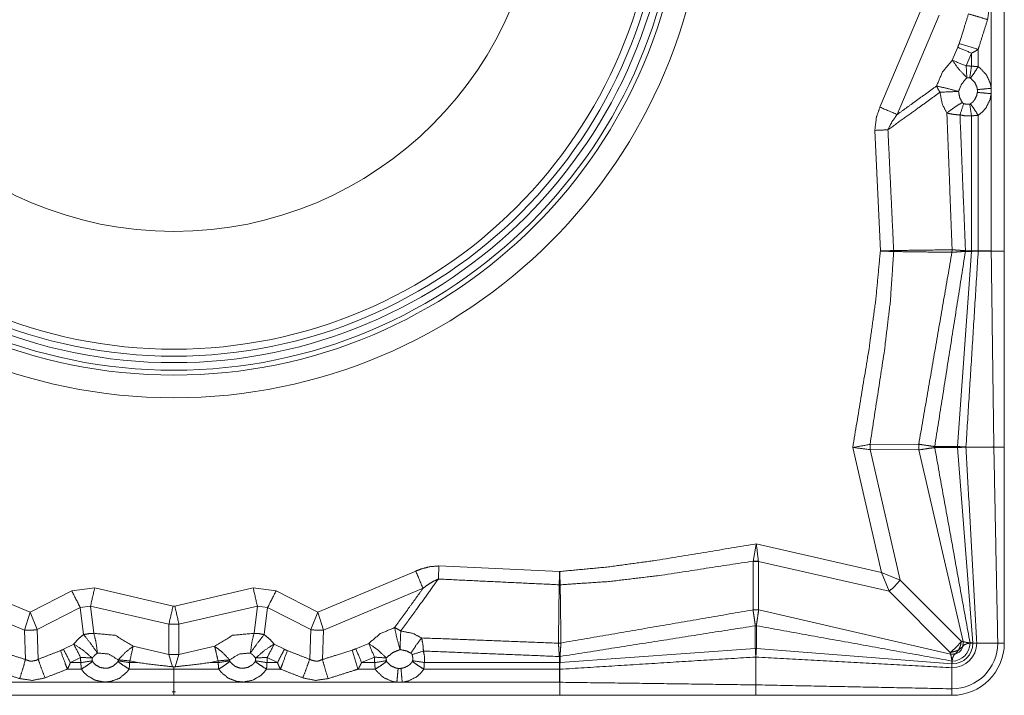
# Model space of a CAD drawing. Units: millimetres. Extents: x 387.3 to 400, y 122.4 to 135.1.
# Drawn here: x 392.5 to 400, y 122.4 to 127.5 of the extents above; entities that cross this region are included whole.
import ezdxf

# ---------------------------------------------------------------- set-up
doc = ezdxf.new("R2010")
doc.units = ezdxf.units.MM
doc.layers.add('1', color=7, linetype='Continuous', true_color=0xffffff)

msp = doc.modelspace()

# ---------------------------------------------------------------- linework, layer by layer
at = {"layer": '1', "color": 254, "linetype": 'Continuous', "lineweight": 18}
for p, q in [((400.0284, 128.7209), (400.0284, 125.7709)), ((399.8282, 127.3137), (399.8283, 127.3133)), ((399.8284, 127.1814), (399.8284, 127.1814)), ((399.5891, 126.8268), (399.5891, 126.8269)), ((399.8285, 126.81), (399.8286, 126.8099)), ((399.1823, 125.7748), (399.1824, 125.7748)), ((399.6294, 125.7807), (399.6281, 125.7612)), ((399.6281, 125.7612), (399.6281, 125.7612)), ((399.6294, 125.7807), (399.6294, 125.7807)), ((400.0284, 124.2709), (400.0284, 125.7709)), ((399.3753, 124.2492), (399.374, 124.2494)), ((399.3741, 124.2925), (399.3741, 124.2925)), ((399.9484, 124.2712), (399.9484, 124.2709)), ((399.9484, 124.2709), (399.9484, 124.2706)), ((399.9484, 124.2709), (400.0284, 124.2709)), ((400.0284, 122.7709), (400.0284, 124.2709)), ((396.6245, 123.2169), (396.6245, 123.2169)), ((398.1068, 123.0252), (398.1068, 123.0252)), ((398.1499, 123.0253), (398.1501, 123.0239)), ((395.5725, 122.8101), (395.5724, 122.8101)), ((396.6186, 122.7699), (396.6381, 122.7712)), ((396.6186, 122.7699), (396.6186, 122.7699)), ((399.7884, 122.7709), (399.7883, 122.7718)), ((399.8176, 122.7709), (399.7884, 122.7709)), ((399.9783, 122.7709), (399.8176, 122.7709)), ((393.678, 122.5884), (393.6684, 122.589)), ((393.678, 122.5884), (393.6787, 122.5884)), ((393.6883, 122.589), (393.6787, 122.5884)), ((399.6283, 122.6109), (399.6275, 122.6109)), ((399.6283, 122.5816), (399.6283, 122.6109)), ((399.6283, 122.4209), (399.6283, 122.5816)), ((392.8643, 122.5712), (392.8639, 122.5713)), ((392.9707, 122.5713), (392.9705, 122.5713)), ((393.3357, 122.5714), (393.3355, 122.5715)), ((394.021, 122.5714), (394.0212, 122.5715)), ((394.386, 122.5713), (394.3862, 122.5713)), ((394.4924, 122.5712), (394.4928, 122.5713)), ((395.0856, 122.571), (395.086, 122.571)), ((395.2179, 122.5709), (395.2179, 122.5709)), ((395.5893, 122.5708), (395.5894, 122.5707)), ((398.1284, 122.4509), (398.128, 122.4509)), ((398.1286, 122.4509), (398.1284, 122.4509)), ((398.1284, 122.4509), (398.1284, 122.3709)), ((393.6783, 122.3709), (390.7283, 122.3709)), ((393.6783, 122.3709), (396.6283, 122.3709)), ((398.1284, 122.3709), (396.6283, 122.3709)), ((399.6283, 122.3709), (398.1284, 122.3709))]:
    msp.add_line(p, q, dxfattribs=at)
at = {"layer": '1', "color": 253, "linetype": 'Continuous', "lineweight": 13}
for p, q in [((399.0773, 126.8717), (399.3923, 127.6205)), ((399.5296, 127.5772), (399.2094, 126.8161)), ((399.6308, 127.2315), (399.6721, 127.33)), ((399.7778, 127.2858), (399.7366, 127.1873)), ((399.7778, 127.1854), (399.7778, 127.2858)), ((399.7771, 125.7734), (399.7776, 126.806)), ((399.0806, 125.7714), (399.0382, 126.6941)), ((399.1825, 125.767), (399.1823, 125.767)), ((399.6707, 124.2748), (399.7769, 125.7685)), ((399.7314, 125.7685), (399.7311, 125.7685)), ((399.7314, 125.7734), (399.7769, 125.7734)), ((399.7769, 125.7685), (399.7314, 125.7685)), ((399.7769, 125.7734), (399.7771, 125.7734)), ((399.829, 125.7719), (399.829, 125.7719)), ((399.829, 125.77), (399.829, 125.77)), ((399.0881, 123.3112), (398.8693, 124.2676)), ((399.0015, 124.2909), (399.0037, 124.291)), ((399.0038, 124.2509), (399.0026, 124.2511)), ((399.0037, 124.291), (399.3741, 124.2925)), ((399.374, 124.2494), (399.0038, 124.2509)), ((399.0038, 124.2509), (399.2322, 123.2525)), ((399.7137, 122.782), (399.3753, 124.2492)), ((399.496, 124.2749), (399.496, 124.2748)), ((399.496, 124.2748), (399.6707, 124.2748)), ((399.6707, 124.267), (399.496, 124.267)), ((399.6707, 124.267), (399.6707, 124.267)), ((399.7883, 122.7718), (399.6707, 124.267)), ((398.1317, 123.53), (399.0881, 123.3112)), ((395.7051, 123.361), (396.6279, 123.3187)), ((398.1068, 123.0252), (398.1083, 123.3956)), ((398.1083, 123.3956), (398.1083, 123.3977)), ((398.1482, 123.3967), (398.1484, 123.3955)), ((398.1484, 123.3955), (398.1499, 123.0253)), ((399.1468, 123.1671), (398.1484, 123.3955)), ((391.8291, 123.322), (392.5779, 123.007)), ((394.7788, 123.007), (395.5276, 123.322)), ((399.0881, 123.3112), (399.2322, 123.2525)), ((399.0881, 123.3112), (399.1468, 123.1671)), ((392.5346, 122.8697), (391.7735, 123.1899)), ((392.8964, 123.1707), (393.0724, 123.1926)), ((393.0724, 123.1926), (393.6719, 123.0542)), ((393.6848, 123.0542), (394.2843, 123.1926)), ((394.2843, 123.1926), (394.4603, 123.1707)), ((395.5832, 123.1899), (394.8221, 122.8697)), ((396.6323, 123.217), (396.6323, 123.2168)), ((399.7007, 122.784), (399.2322, 123.2525)), ((392.5779, 123.007), (392.8964, 123.1707)), ((394.4603, 123.1707), (394.7788, 123.007)), ((399.1468, 123.1671), (399.6153, 122.6985)), ((392.9619, 123.0431), (392.6315, 122.8734)), ((393.0402, 123.0529), (392.9619, 123.0431)), ((392.9877, 122.8358), (392.9619, 123.0431)), ((393.0402, 123.0529), (393.0659, 122.8455)), ((393.6396, 122.9145), (393.0402, 123.0529)), ((393.6848, 123.0542), (393.6719, 123.0542)), ((394.3165, 123.0529), (393.717, 122.9145)), ((394.3165, 123.0529), (394.2907, 122.8455)), ((394.3947, 123.0431), (394.3165, 123.0529)), ((394.369, 122.8358), (394.3947, 123.0431)), ((394.7252, 122.8734), (394.3947, 123.0431)), ((392.5779, 123.007), (392.5346, 122.8697)), ((392.5779, 123.007), (392.6315, 122.8734)), ((394.7788, 123.007), (394.7252, 122.8734)), ((394.7788, 123.007), (394.8221, 122.8697)), ((399.6172, 122.6856), (398.1501, 123.0239)), ((393.6396, 122.9145), (393.717, 122.9145)), ((393.6396, 122.684), (393.6396, 122.9145)), ((393.717, 122.9145), (393.717, 122.684)), ((398.1244, 122.9032), (398.1244, 122.9033)), ((398.1244, 122.7286), (398.1244, 122.9032)), ((398.1323, 122.9032), (398.1323, 122.7286)), ((392.5432, 122.6447), (392.5346, 122.8697)), ((392.6315, 122.8734), (392.6402, 122.6468)), ((394.7252, 122.8734), (394.7165, 122.6468)), ((394.8135, 122.6447), (394.8221, 122.8697)), ((392.8336, 122.7232), (392.9119, 122.7636)), ((393.3668, 122.7465), (393.6396, 122.684)), ((393.9899, 122.7465), (393.717, 122.684)), ((394.5231, 122.7232), (394.4448, 122.7636)), ((395.1678, 122.7685), (395.0692, 122.7272)), ((399.6807, 122.7186), (399.7111, 122.7456)), ((399.7137, 122.782), (399.7007, 122.784)), ((399.7111, 122.7456), (399.7128, 122.7468)), ((399.7662, 122.7718), (399.7661, 122.7718)), ((399.7883, 122.7718), (399.7662, 122.7718)), ((399.7662, 122.7701), (399.7662, 122.7701)), ((399.7662, 122.7701), (399.7884, 122.7701)), ((399.9783, 122.7709), (400.0284, 122.7709)), ((392.9646, 122.6615), (392.8863, 122.6211)), ((393.6684, 122.589), (393.6396, 122.684)), ((393.717, 122.684), (393.6883, 122.589)), ((394.3921, 122.6615), (394.4704, 122.6211)), ((395.1135, 122.6215), (395.212, 122.6627)), ((396.6259, 122.6679), (396.6259, 122.6224)), ((398.1244, 122.7286), (396.6308, 122.6224)), ((396.6308, 122.6679), (396.6308, 122.6682)), ((396.6308, 122.6224), (396.6308, 122.6679)), ((398.1323, 122.7286), (398.1323, 122.7285)), ((399.6275, 122.6109), (398.1323, 122.7285)), ((399.6153, 122.6985), (399.6172, 122.6856)), ((399.6525, 122.6865), (399.6537, 122.6882)), ((392.8863, 122.6211), (392.9667, 122.6211)), ((393.3395, 122.6209), (393.4015, 122.6209)), ((393.4015, 122.6209), (393.3412, 122.6347)), ((393.9553, 122.6209), (394.0155, 122.6347)), ((394.0172, 122.6209), (393.9553, 122.6209)), ((394.4704, 122.6211), (394.39, 122.6211)), ((395.2139, 122.6215), (395.1135, 122.6215)), ((396.6259, 122.6222), (395.5933, 122.6217)), ((396.6259, 122.6224), (396.6259, 122.6222)), ((399.6275, 122.6332), (399.6275, 122.6331)), ((399.6275, 122.6331), (399.6275, 122.6109)), ((399.6292, 122.6331), (399.6292, 122.6331)), ((399.6292, 122.6109), (399.6292, 122.6331)), ((396.6274, 122.5703), (396.6274, 122.5702)), ((396.6293, 122.5703), (396.6293, 122.5703)), ((399.6283, 122.4209), (399.6283, 122.3709))]:
    msp.add_line(p, q, dxfattribs=at)
at = {"layer": '1', "color": 251, "linetype": 'Continuous', "lineweight": 18}
msp.add_line((393.666, 122.3965), (393.6907, 122.3965), dxfattribs=at)
at = {"layer": '1', "color": 253, "linetype": 'Continuous', "lineweight": 13}
for radius in [4.0727, 3.8995, 3.7546, 3.7009]:
    msp.add_circle((393.6783, 128.7209), radius, dxfattribs=at)
at = {"layer": '1', "color": 254, "linetype": 'Continuous', "lineweight": 18}
for radius in [3.862, 3.8042, 2.8]:
    msp.add_circle((393.6783, 128.7209), radius, dxfattribs=at)
at = {"layer": '1', "color": 253, "linetype": 'Continuous', "lineweight": 13}
for radius, start, end in [(0.1893, 270, 0), (0.1379, 270.35918, 359.64082), (0.1601, 270.3094, 359.6906), (0.0879, 285.97415, 344.02585)]:
    msp.add_arc((399.6283, 122.7709), radius, start, end, dxfattribs=at)
at = {"layer": '1', "color": 254, "linetype": 'Continuous', "lineweight": 18}
for radius, start, end in [(0.35, 270, 0), (0.4, 270, 0), (0.1601, 359.6906, 0), (0.1601, 270, 270.3094)]:
    msp.add_arc((399.6283, 122.7709), radius, start, end, dxfattribs=at)
for points in [[(399.9283, 127.0161), (399.9283, 128.7207)], [(399.9283, 126.9751), (399.9283, 127.0161)], [(399.9283, 125.7712), (399.9283, 126.9751)], [(399.3741, 124.2925), (399.6281, 125.7612)], [(399.7352, 124.2712), (399.829, 125.77)], [(399.829, 125.7719), (399.829, 125.77)], [(399.9283, 125.7709), (399.9283, 125.7712)], [(400.0284, 125.7709), (399.9283, 125.7709)], [(399.9283, 125.7707), (399.9283, 125.7709)], [(399.9484, 124.2713), (399.9283, 125.7707)], [(399.7352, 124.2707), (399.7352, 124.2712)], [(399.8176, 122.7709), (399.7352, 124.2707)], [(399.9783, 122.7709), (399.9484, 124.2706)], [(398.1068, 123.0252), (396.6381, 122.7712)], [(398.1281, 122.6641), (396.6293, 122.5703)], [(398.1281, 122.6641), (398.1286, 122.6641)], [(399.6283, 122.5816), (398.1286, 122.6641)], [(393.678, 122.5716), (393.6787, 122.5716)], [(391.9735, 122.4709), (393.6781, 122.4709)], [(393.6781, 122.4709), (393.6783, 122.4709)], [(393.6786, 122.4709), (393.6783, 122.4709)], [(395.3832, 122.4709), (393.6786, 122.4709)], [(395.4242, 122.4709), (395.3832, 122.4709)], [(396.6281, 122.4709), (395.4242, 122.4709)], [(396.6283, 122.4709), (396.6281, 122.4709)], [(396.6283, 122.3709), (396.6283, 122.4709)], [(398.128, 122.4509), (396.6286, 122.4709)], [(399.6283, 122.4209), (398.1286, 122.4509)]]:
    msp.add_open_spline(points, degree=1, dxfattribs=at)
at = {"layer": '1', "color": 253, "linetype": 'Continuous', "lineweight": 13}
for points, knots in [([(399.8945, 127.7354), (399.895, 127.734), (399.9143, 127.6393), (399.9005, 127.5415)], [0, 0, 0.007274, 0.498077, 1, 1]), ([(399.6821, 127.3579), (399.7228, 127.4858), (399.7545, 127.5858)], [0, 0, 0.561224, 1, 1]), ([(399.7545, 127.5858), (399.8247, 127.5656), (399.9005, 127.5415)], [0, 0, 0.478714, 1, 1]), ([(399.9005, 127.5415), (399.8371, 127.3415), (399.8283, 127.3139), (399.8282, 127.3137)], [0, 0, 0.877641, 0.998683, 1, 1]), ([(399.6721, 127.3301), (399.6765, 127.3414), (399.6805, 127.353), (399.6821, 127.3579)], [0, 0, 0.413439, 0.826796, 1, 1]), ([(399.8283, 127.3133), (399.8283, 127.3133), (399.8208, 127.3088), (399.8005, 127.2972), (399.7779, 127.2858), (399.7778, 127.2858)], [0, 0, 0.001535, 0.152916, 0.559303, 0.999197, 1, 1]), ([(399.51, 127.0337), (399.5563, 127.1427), (399.6308, 127.2315)], [0, 0, 0.505222, 1, 1]), ([(399.6308, 127.2315), (399.6808, 127.1617), (399.7421, 127.0971)], [0, 0, 0.490761, 1, 1]), ([(399.7366, 127.1873), (399.7572, 127.1874), (399.7778, 127.1854)], [0, 0, 0.500254, 1, 1]), ([(399.7778, 127.1854), (399.7778, 127.1854), (399.793, 127.1847), (399.8076, 127.1836), (399.8283, 127.1814), (399.8284, 127.1814)], [0, 0, 0.000814, 0.299961, 0.58814, 0.999186, 1, 1]), ([(399.8284, 127.1813), (399.8284, 127.1813), (399.8433, 127.1709), (399.8929, 127.1177), (399.9224, 127.0508), (399.9283, 127.0161)], [0, 0, 0.000104, 0.091696, 0.456462, 0.823365, 1, 1]), ([(399.2094, 126.8161), (399.3444, 126.9134), (399.51, 127.0337)], [0, 0, 0.448441, 1, 1]), ([(399.51, 127.0337), (399.5916, 127.0157), (399.6781, 126.9924)], [0, 0, 0.482643, 1, 1]), ([(399.536, 126.9862), (399.522, 127.0102), (399.51, 127.0337)], [0, 0, 0.512195, 1, 1]), ([(399.7421, 127.0971), (399.7027, 127.0501), (399.6781, 126.9924)], [0, 0, 0.494831, 1, 1]), ([(399.7639, 127.0961), (399.7531, 127.0972), (399.7421, 127.0971)], [0, 0, 0.499362, 1, 1]), ([(399.7693, 127.094), (399.767, 127.0952), (399.7655, 127.0957), (399.7639, 127.0961)], [0, 0, 0.438065, 0.720635, 1, 1]), ([(399.8221, 127.0065), (399.819, 127.0249), (399.8034, 127.0603), (399.7772, 127.0884), (399.7693, 127.094)], [0, 0, 0.176665, 0.543475, 0.908112, 1, 1]), ([(399.536, 126.9862), (399.3703, 126.8656), (399.1384, 126.6988)], [0, 0, 0.41778, 1, 1]), ([(399.5891, 126.8269), (399.5891, 126.8269), (399.5546, 126.8931), (399.536, 126.9862)], [0, 0, 0.000345, 0.440591, 1, 1]), ([(399.6781, 126.9924), (399.6881, 126.9431), (399.7064, 126.908)], [0, 0, 0.559014, 1, 1]), ([(399.7692, 126.8974), (399.773, 126.8999), (399.7877, 126.912), (399.8001, 126.9265), (399.8175, 126.9611), (399.8221, 126.9848)], [0, 0, 0.043265, 0.223636, 0.404448, 0.771379, 1, 1]), ([(399.8221, 127.0065), (399.8748, 127.0111), (399.9283, 127.0161)], [0, 0, 0.495416, 1, 1]), ([(399.8221, 126.9848), (399.8223, 126.9871), (399.8221, 127.0065)], [0, 0, 0.106057, 1, 1]), ([(399.8221, 126.9848), (399.8748, 126.9802), (399.9283, 126.9751)], [0, 0, 0.495402, 1, 1]), ([(399.9283, 126.9751), (399.9195, 126.9304), (399.8869, 126.8649), (399.8633, 126.8376), (399.8357, 126.8147), (399.8285, 126.81), (399.8285, 126.81)], [0, 0, 0.228744, 0.595813, 0.776664, 0.956837, 0.999668, 1, 1]), ([(399.0382, 126.6941), (399.0505, 126.7943), (399.0773, 126.8717)], [0, 0, 0.552316, 1, 1]), ([(399.7064, 126.908), (399.7095, 126.9042), (399.7142, 126.9003), (399.7172, 126.899)], [0, 0, 0.341977, 0.770438, 1, 1]), ([(399.7172, 126.899), (399.7403, 126.8944), (399.7638, 126.8952)], [0, 0, 0.500231, 1, 1]), ([(399.7638, 126.8952), (399.7654, 126.8956), (399.7669, 126.8962), (399.7692, 126.8974)], [0, 0, 0.283903, 0.564038, 1, 1]), ([(399.2094, 126.8161), (399.171, 126.7627), (399.1384, 126.6988)], [0, 0, 0.47846, 1, 1]), ([(399.6894, 126.813), (399.6894, 126.813), (399.6629, 126.8145), (399.6367, 126.8174), (399.5892, 126.8268), (399.5891, 126.8268)], [0, 0, 0.000408, 0.262564, 0.521769, 0.999544, 1, 1]), ([(399.7776, 126.806), (399.7331, 126.8044), (399.6894, 126.813)], [0, 0, 0.500033, 1, 1]), ([(399.8285, 126.8099), (399.8285, 126.8099), (399.8074, 126.8077), (399.7928, 126.8067), (399.7777, 126.806), (399.7776, 126.806)], [0, 0, 0.000833, 0.415357, 0.701422, 0.998371, 1, 1]), ([(398.8693, 124.2676), (398.9944, 125.0262), (399.0456, 125.3976), (399.0806, 125.7714)], [0, 0, 0.506114, 0.752876, 1, 1]), ([(399.1825, 125.767), (399.157, 125.3876), (399.1115, 125.0086), (399.0015, 124.2909)], [0, 0, 0.255558, 0.51207, 1, 1]), ([(399.1824, 125.7748), (399.1899, 125.7749), (399.5827, 125.7801), (399.6061, 125.7804), (399.6294, 125.7807)], [0, 0, 0.016739, 0.895589, 0.947841, 1, 1]), ([(399.1823, 125.767), (399.1823, 125.7709), (399.1823, 125.7748)], [0, 0, 0.499352, 1, 1]), ([(399.6281, 125.7612), (399.5946, 125.7616), (399.5813, 125.7618), (399.4325, 125.7637), (399.1825, 125.767)], [0, 0, 0.075324, 0.105102, 0.439053, 1, 1]), ([(399.7311, 125.7685), (399.731, 125.7685), (399.7073, 125.7668), (399.6793, 125.7648), (399.6533, 125.7629), (399.6282, 125.7612), (399.6281, 125.7612)], [0, 0, 0.000801, 0.230871, 0.503464, 0.755552, 0.999587, 1, 1]), ([(399.6294, 125.7807), (399.6295, 125.7807), (399.6538, 125.779), (399.6796, 125.7772), (399.7076, 125.7751), (399.7312, 125.7734)], [0, 0, 0.000816, 0.239104, 0.492841, 0.767728, 1, 1]), ([(399.7312, 125.7734), (399.7311, 125.7709), (399.7311, 125.7685)], [0, 0, 0.500109, 1, 1]), ([(399.7312, 125.7734), (399.7313, 125.7734), (399.7314, 125.7734)], [0, 0, 0.501938, 1, 1]), ([(399.7771, 125.7734), (399.7771, 125.7734), (399.8032, 125.7726), (399.829, 125.7719)], [0, 0, 0.000796, 0.503972, 1, 1]), ([(399.829, 125.77), (399.8289, 125.77), (399.8179, 125.7697), (399.79, 125.7689), (399.777, 125.7685)], [0, 0, 0.001589, 0.213841, 0.749611, 1, 1]), ([(399.829, 125.7719), (399.8547, 125.7717), (399.9283, 125.7712)], [0, 0, 0.258535, 1, 1]), ([(399.9283, 125.7707), (399.8787, 125.7703), (399.829, 125.77)], [0, 0, 0.5, 1, 1]), ([(398.8693, 124.2676), (398.8732, 124.2683), (399.0015, 124.2909)], [0, 0, 0.029388, 1, 1]), ([(399.0026, 124.2511), (398.8732, 124.2671), (398.8693, 124.2676)], [0, 0, 0.970839, 1, 1]), ([(399.0015, 124.2909), (399.0016, 124.271), (399.0026, 124.2511)], [0, 0, 0.499924, 1, 1]), ([(399.0038, 124.2509), (399.0032, 124.2709), (399.0037, 124.291)], [0, 0, 0.499782, 1, 1]), ([(399.3741, 124.2925), (399.3741, 124.2925), (399.3767, 124.2922), (399.4321, 124.2839), (399.4673, 124.2789), (399.4959, 124.2749), (399.496, 124.2749)], [0, 0, 0.000336, 0.021322, 0.476135, 0.764751, 0.999329, 1, 1]), ([(399.4955, 124.2669), (399.4659, 124.2628), (399.4291, 124.2574), (399.3754, 124.2492), (399.3753, 124.2492)], [0, 0, 0.245994, 0.552297, 0.99932, 1, 1]), ([(399.496, 124.267), (399.496, 124.267), (399.4955, 124.2669)], [0, 0, 0.082384, 1, 1]), ([(399.6707, 124.267), (399.6708, 124.2709), (399.6709, 124.2748)], [0, 0, 0.500618, 1, 1]), ([(399.6707, 124.2748), (399.6708, 124.2748), (399.6709, 124.2748)], [0, 0, 0.498062, 1, 1]), ([(399.7352, 124.2707), (399.7351, 124.2707), (399.7234, 124.27), (399.7031, 124.2689), (399.6751, 124.2673), (399.6708, 124.267), (399.6707, 124.267)], [0, 0, 0.001292, 0.182256, 0.498018, 0.931935, 0.999339, 1, 1]), ([(399.6709, 124.2748), (399.6752, 124.2746), (399.703, 124.273), (399.7234, 124.2718), (399.7351, 124.2712), (399.7352, 124.2712)], [0, 0, 0.067536, 0.50037, 0.816749, 0.999358, 1, 1]), ([(399.7352, 124.2712), (399.8418, 124.2712), (399.9484, 124.2713)], [0, 0, 0.500097, 1, 1]), ([(399.9484, 124.2706), (399.8417, 124.2706), (399.7352, 124.2707)], [0, 0, 0.500097, 1, 1]), ([(396.6279, 123.3187), (397.0009, 123.3536), (397.373, 123.4048), (398.1317, 123.53)], [0, 0, 0.246636, 0.493884, 1, 1]), ([(398.1083, 123.3977), (398.1294, 123.5171), (398.1317, 123.53)], [0, 0, 0.902392, 1, 1]), ([(398.1317, 123.53), (398.1322, 123.5261), (398.1482, 123.3967)], [0, 0, 0.029399, 1, 1]), ([(395.5276, 123.322), (395.5687, 123.3378), (395.6349, 123.3555), (395.7051, 123.361)], [0, 0, 0.240622, 0.614821, 1, 1]), ([(398.1083, 123.3977), (397.3907, 123.2878), (397.0128, 123.2424), (396.6323, 123.2168)], [0, 0, 0.487929, 0.743684, 1, 1]), ([(398.1083, 123.3977), (398.1283, 123.3977), (398.1482, 123.3967)], [0, 0, 0.499671, 1, 1]), ([(398.1083, 123.3956), (398.1284, 123.396), (398.1484, 123.3955)], [0, 0, 0.500471, 1, 1]), ([(395.4131, 122.8633), (395.5337, 123.029), (395.7005, 123.2609)], [0, 0, 0.417815, 1, 1]), ([(395.7005, 123.2609), (395.655, 123.2396), (395.612, 123.2115), (395.5832, 123.1898)], [0, 0, 0.364702, 0.738541, 1, 1]), ([(396.6279, 123.3187), (396.6273, 123.3008), (396.6245, 123.2169)], [0, 0, 0.175569, 1, 1]), ([(396.6279, 123.3187), (396.6287, 123.3008), (396.6323, 123.217)], [0, 0, 0.175855, 1, 1]), ([(395.5832, 123.1898), (395.4859, 123.0548), (395.3656, 122.8893)], [0, 0, 0.448439, 1, 1]), ([(396.6245, 123.2169), (396.6244, 123.2094), (396.6192, 122.8165), (396.619, 122.8049), (396.6189, 122.7932), (396.6186, 122.7699)], [0, 0, 0.016716, 0.895593, 0.921695, 0.947819, 1, 1]), ([(396.6245, 123.2169), (396.6284, 123.2169), (396.6323, 123.217)], [0, 0, 0.499993, 1, 1]), ([(396.6323, 123.2168), (396.6284, 123.2168), (396.6245, 123.2169)], [0, 0, 0.499986, 1, 1]), ([(396.6381, 122.7712), (396.6378, 122.793), (396.6375, 122.8164), (396.6375, 122.818), (396.6374, 122.8281), (396.6337, 123.1056), (396.6323, 123.2168)], [0, 0, 0.049072, 0.101509, 0.105104, 0.127739, 0.750388, 1, 1]), ([(398.1244, 122.9033), (398.1244, 122.9034), (398.1218, 122.9223), (398.1154, 122.9672), (398.1085, 123.0133), (398.1068, 123.0252), (398.1068, 123.0252)], [0, 0, 0.00042, 0.155321, 0.52356, 0.902014, 0.99958, 1, 1]), ([(398.1501, 123.0239), (398.1501, 123.0239), (398.1493, 123.0188), (398.1419, 122.9702), (398.1351, 122.9232), (398.1323, 122.9037)], [0, 0, 0.000425, 0.042608, 0.44772, 0.837947, 1, 1]), ([(395.3656, 122.8893), (395.2566, 122.8429), (395.1678, 122.7685)], [0, 0, 0.50522, 1, 1]), ([(395.3656, 122.8893), (395.3835, 122.8076), (395.4069, 122.7211)], [0, 0, 0.482654, 1, 1]), ([(395.4131, 122.8633), (395.3891, 122.8773), (395.3656, 122.8893)], [0, 0, 0.512333, 1, 1]), ([(398.1323, 122.9037), (398.1323, 122.9033), (398.1323, 122.9032)], [0, 0, 0.878013, 1, 1]), ([(392.6315, 122.8734), (392.5832, 122.8683), (392.5346, 122.8697)], [0, 0, 0.499984, 1, 1]), ([(392.9119, 122.7636), (392.9471, 122.8019), (392.9877, 122.8358)], [0, 0, 0.495665, 1, 1]), ([(392.9877, 122.8358), (393.0266, 122.8428), (393.066, 122.8455)], [0, 0, 0.500229, 1, 1]), ([(393.0934, 122.6948), (393.0406, 122.7689), (392.9877, 122.8358)], [0, 0, 0.516559, 1, 1]), ([(393.066, 122.8455), (393.0831, 122.7732), (393.0934, 122.6948)], [0, 0, 0.484095, 1, 1]), ([(393.066, 122.8455), (393.2294, 122.8303), (393.3668, 122.7465)], [0, 0, 0.504894, 1, 1]), ([(394.2907, 122.8455), (394.1273, 122.8303), (393.9899, 122.7465)], [0, 0, 0.504831, 1, 1]), ([(394.2907, 122.8455), (394.2736, 122.7732), (394.2632, 122.6948)], [0, 0, 0.484046, 1, 1]), ([(394.2632, 122.6948), (394.316, 122.7689), (394.369, 122.8358)], [0, 0, 0.516484, 1, 1]), ([(394.369, 122.8358), (394.3301, 122.8428), (394.2907, 122.8455)], [0, 0, 0.499968, 1, 1]), ([(394.4448, 122.7636), (394.4096, 122.8019), (394.369, 122.8358)], [0, 0, 0.495665, 1, 1]), ([(394.8221, 122.8697), (394.7735, 122.8683), (394.7252, 122.8734)], [0, 0, 0.500016, 1, 1]), ([(395.4131, 122.8633), (395.41, 122.7928), (395.4069, 122.7211)], [0, 0, 0.495725, 1, 1]), ([(395.5724, 122.8101), (395.5724, 122.8102), (395.5062, 122.8447), (395.4131, 122.8633)], [0, 0, 0.00052, 0.440479, 1, 1]), ([(395.5862, 122.7098), (395.5862, 122.7099), (395.5847, 122.7364), (395.5819, 122.7626), (395.5725, 122.8101), (395.5725, 122.8102)], [0, 0, 0.000611, 0.26263, 0.521771, 0.99949, 1, 1]), ([(393.0533, 122.6565), (392.9847, 122.7157), (392.9119, 122.7636)], [0, 0, 0.509651, 1, 1]), ([(393.3668, 122.7465), (393.3071, 122.6995), (393.2527, 122.6423)], [0, 0, 0.490533, 1, 1]), ([(393.9899, 122.7465), (394.0496, 122.6995), (394.104, 122.6423)], [0, 0, 0.490533, 1, 1]), ([(393.9899, 122.7465), (394.0021, 122.6933), (394.0155, 122.6347)], [0, 0, 0.475648, 1, 1]), ([(394.3034, 122.6565), (394.372, 122.7157), (394.4448, 122.7636)], [0, 0, 0.509651, 1, 1]), ([(395.1678, 122.7685), (395.2375, 122.7184), (395.3022, 122.6572)], [0, 0, 0.490736, 1, 1]), ([(396.6186, 122.7699), (396.6186, 122.7698), (396.6221, 122.7197), (396.6242, 122.6917), (396.6259, 122.6681)], [0, 0, 0.000506, 0.49293, 0.76756, 1, 1]), ([(396.6308, 122.6682), (396.6308, 122.6682), (396.6325, 122.6919), (396.6345, 122.72), (396.6381, 122.7711), (396.6381, 122.7712)], [0, 0, 0.000601, 0.230642, 0.503316, 0.999399, 1, 1]), ([(399.7007, 122.784), (399.6926, 122.7508), (399.6807, 122.7186)], [0, 0, 0.499309, 1, 1]), ([(399.7137, 122.782), (399.713, 122.7638), (399.7111, 122.7456)], [0, 0, 0.499534, 1, 1]), ([(399.7143, 122.7817), (399.7141, 122.7642), (399.7128, 122.7468)], [0, 0, 0.499931, 1, 1]), ([(399.7128, 122.7468), (399.7135, 122.7477), (399.7236, 122.7579), (399.7405, 122.7653), (399.7557, 122.7685), (399.764, 122.7698), (399.7662, 122.7701)], [0, 0, 0.019145, 0.25765, 0.5656, 0.823231, 0.9632, 1, 1]), ([(399.7143, 122.7817), (399.7137, 122.782), (399.7137, 122.782)], [0, 0, 0.931617, 1, 1]), ([(399.7661, 122.7718), (399.766, 122.7718), (399.766, 122.7718), (399.7638, 122.7721), (399.7554, 122.7732), (399.74, 122.7756), (399.7232, 122.779), (399.7143, 122.7817)], [0, 0, 0.001565, 0.002371, 0.042599, 0.203634, 0.498099, 0.823912, 1, 1]), ([(392.3153, 122.7172), (392.4432, 122.6765), (392.5432, 122.6447)], [0, 0, 0.561192, 1, 1]), ([(392.8113, 122.7133), (392.8114, 122.7133), (392.8226, 122.718), (392.8282, 122.7205), (392.8336, 122.7232)], [0, 0, 0.0055, 0.501615, 0.750795, 1, 1]), ([(392.9667, 122.6211), (392.9646, 122.6413), (392.9646, 122.6615)], [0, 0, 0.499953, 1, 1]), ([(393.0533, 122.6565), (393.0533, 122.6458), (393.0544, 122.6351)], [0, 0, 0.500328, 1, 1]), ([(393.0934, 122.6948), (393.0719, 122.6768), (393.0533, 122.6565)], [0, 0, 0.50437, 1, 1]), ([(393.2527, 122.6423), (393.1799, 122.6867), (393.0934, 122.6948)], [0, 0, 0.49505, 1, 1]), ([(394.104, 122.6423), (394.1768, 122.6867), (394.2632, 122.6948)], [0, 0, 0.495169, 1, 1]), ([(394.2632, 122.6948), (394.2848, 122.6768), (394.3034, 122.6565)], [0, 0, 0.504116, 1, 1]), ([(394.3034, 122.6565), (394.3034, 122.6458), (394.3023, 122.6351)], [0, 0, 0.500328, 1, 1]), ([(394.39, 122.6211), (394.3921, 122.6413), (394.3921, 122.6615)], [0, 0, 0.499953, 1, 1]), ([(394.5231, 122.7232), (394.498, 122.6746), (394.4704, 122.6211)], [0, 0, 0.475811, 1, 1]), ([(394.5454, 122.7133), (394.5453, 122.7133), (394.534, 122.718), (394.5285, 122.7205), (394.5231, 122.7232)], [0, 0, 0.0055, 0.503167, 0.750801, 1, 1]), ([(395.0414, 122.7172), (394.9135, 122.6765), (394.8135, 122.6447)], [0, 0, 0.561192, 1, 1]), ([(395.0692, 122.7272), (395.0578, 122.7227), (395.0463, 122.7187), (395.0414, 122.7172)], [0, 0, 0.413975, 0.826684, 1, 1]), ([(395.212, 122.6627), (395.2119, 122.6421), (395.2139, 122.6215)], [0, 0, 0.499879, 1, 1]), ([(395.3032, 122.6354), (395.3021, 122.6462), (395.3022, 122.6572)], [0, 0, 0.499551, 1, 1]), ([(395.3022, 122.6572), (395.3492, 122.6966), (395.4069, 122.7211)], [0, 0, 0.494804, 1, 1]), ([(395.4069, 122.7211), (395.4562, 122.7112), (395.4913, 122.6928)], [0, 0, 0.558971, 1, 1]), ([(395.4913, 122.6928), (395.4951, 122.6898), (395.499, 122.6851), (395.5003, 122.6821)], [0, 0, 0.34067, 0.770968, 1, 1]), ([(395.5003, 122.6821), (395.5049, 122.659), (395.504, 122.6355)], [0, 0, 0.499817, 1, 1]), ([(395.5933, 122.6217), (395.5949, 122.6662), (395.5862, 122.7098)], [0, 0, 0.500015, 1, 1]), ([(398.1281, 122.6641), (398.1281, 122.6642), (398.1274, 122.6759), (398.1263, 122.6962), (398.1247, 122.7241), (398.1244, 122.7284)], [0, 0, 0.000963, 0.183211, 0.499527, 0.932285, 1, 1]), ([(398.128, 122.4509), (398.1281, 122.5042), (398.1281, 122.6641)], [0, 0, 0.250012, 1, 1]), ([(398.1323, 122.7285), (398.1323, 122.7285), (398.132, 122.7242), (398.1304, 122.6962), (398.1293, 122.6759), (398.1286, 122.6642), (398.1286, 122.6641)], [0, 0, 0.000961, 0.068226, 0.502232, 0.817941, 0.999039, 1, 1]), ([(398.1286, 122.6641), (398.1286, 122.6108), (398.1286, 122.4509)], [0, 0, 0.25, 1, 1]), ([(399.6153, 122.6986), (399.6485, 122.7067), (399.6807, 122.7186)], [0, 0, 0.499542, 1, 1]), ([(399.6173, 122.6856), (399.6355, 122.6863), (399.6537, 122.6882)], [0, 0, 0.499414, 1, 1]), ([(399.6173, 122.6856), (399.6173, 122.6856), (399.6175, 122.685)], [0, 0, 0.093819, 1, 1]), ([(399.6175, 122.685), (399.635, 122.6852), (399.6525, 122.6865)], [0, 0, 0.499346, 1, 1]), ([(399.6175, 122.685), (399.6177, 122.6845), (399.6203, 122.6761), (399.6237, 122.6592), (399.6261, 122.6439), (399.6272, 122.6354), (399.6275, 122.6333), (399.6275, 122.6332)], [0, 0, 0.00898, 0.17591, 0.501694, 0.796461, 0.95757, 0.998747, 1, 1]), ([(399.6292, 122.6331), (399.6292, 122.6332), (399.6295, 122.6353), (399.6308, 122.6436), (399.634, 122.6588), (399.6414, 122.6757), (399.6525, 122.6865)], [0, 0, 0.001854, 0.036787, 0.176886, 0.434693, 0.74229, 1, 1]), ([(399.6537, 122.6882), (399.6687, 122.7056), (399.6807, 122.7186)], [0, 0, 0.564856, 1, 1]), ([(392.5432, 122.6447), (392.523, 122.5746), (392.4989, 122.4988)], [0, 0, 0.478696, 1, 1]), ([(392.5432, 122.6447), (392.5738, 122.6337), (392.5924, 122.6321), (392.624, 122.6387), (392.6402, 122.6468)], [0, 0, 0.320658, 0.503591, 0.821586, 1, 1]), ([(392.6402, 122.6468), (392.6643, 122.5784), (392.6928, 122.5048)], [0, 0, 0.478733, 1, 1]), ([(392.8863, 122.6211), (392.8863, 122.6211), (392.8808, 122.6074), (392.8753, 122.5945), (392.8643, 122.5713), (392.8643, 122.5712)], [0, 0, 0.000947, 0.271451, 0.528408, 0.998787, 1, 1]), ([(392.9705, 122.5713), (392.9705, 122.5713), (392.9684, 122.5914), (392.9674, 122.6059), (392.9667, 122.621), (392.9667, 122.6211)], [0, 0, 0.001241, 0.404625, 0.696312, 0.998966, 1, 1]), ([(393.0544, 122.6351), (393.0548, 122.6336), (393.0553, 122.6321), (393.0565, 122.6299)], [0, 0, 0.285344, 0.568458, 1, 1]), ([(393.0565, 122.6299), (393.0663, 122.6168), (393.0798, 122.6037), (393.1129, 122.5848), (393.1505, 122.5776), (393.1755, 122.5797), (393.2112, 122.5931), (393.2403, 122.6173), (393.2497, 122.6299)], [0, 0, 0.071724, 0.154009, 0.321111, 0.488806, 0.598541, 0.76557, 0.931498, 1, 1]), ([(393.2497, 122.6299), (393.2508, 122.632), (393.2514, 122.6335), (393.2518, 122.635)], [0, 0, 0.429893, 0.715944, 1, 1]), ([(393.2518, 122.635), (393.2523, 122.6387), (393.2527, 122.6423)], [0, 0, 0.500696, 1, 1]), ([(393.3395, 122.6209), (393.3395, 122.6209), (393.3388, 122.6058), (393.3378, 122.5912), (393.3357, 122.5715), (393.3357, 122.5714)], [0, 0, 0.001249, 0.305763, 0.599236, 0.998751, 1, 1]), ([(393.3412, 122.6347), (393.3405, 122.6278), (393.3395, 122.6209)], [0, 0, 0.499834, 1, 1]), ([(393.678, 122.5716), (393.678, 122.5717), (393.678, 122.5878), (393.678, 122.5884)], [0, 0, 0.00369, 0.966175, 1, 1]), ([(393.6787, 122.5884), (393.6787, 122.5797), (393.6787, 122.5716)], [0, 0, 0.51968, 1, 1]), ([(394.0155, 122.6347), (394.0162, 122.6278), (394.0172, 122.6209)], [0, 0, 0.499834, 1, 1]), ([(394.0172, 122.6209), (394.0172, 122.6209), (394.0179, 122.6058), (394.0189, 122.5912), (394.021, 122.5715), (394.021, 122.5714)], [0, 0, 0.001249, 0.305763, 0.599236, 0.998751, 1, 1]), ([(394.1049, 122.635), (394.1044, 122.6387), (394.104, 122.6423)], [0, 0, 0.5003, 1, 1]), ([(394.107, 122.6299), (394.1059, 122.632), (394.1053, 122.6335), (394.1049, 122.635)], [0, 0, 0.429199, 0.714789, 1, 1]), ([(394.3002, 122.6299), (394.2904, 122.6168), (394.2769, 122.6037), (394.2438, 122.5848), (394.2062, 122.5776), (394.1812, 122.5797), (394.1455, 122.5931), (394.1163, 122.6173), (394.107, 122.6299)], [0, 0, 0.071623, 0.154047, 0.321009, 0.4889, 0.598466, 0.765513, 0.931599, 1, 1]), ([(394.3023, 122.6351), (394.3019, 122.6336), (394.3014, 122.6321), (394.3002, 122.6299)], [0, 0, 0.284346, 0.566469, 1, 1]), ([(394.3862, 122.5713), (394.3862, 122.5713), (394.3883, 122.5914), (394.3893, 122.6059), (394.39, 122.621), (394.39, 122.6211)], [0, 0, 0.001241, 0.404625, 0.696312, 0.998966, 1, 1]), ([(394.4704, 122.6211), (394.4704, 122.6211), (394.4758, 122.6074), (394.4814, 122.5945), (394.4924, 122.5713), (394.4924, 122.5712)], [0, 0, 0.000947, 0.271167, 0.528417, 0.998787, 1, 1]), ([(394.7165, 122.6468), (394.6924, 122.5784), (394.6639, 122.5048)], [0, 0, 0.478685, 1, 1]), ([(394.8135, 122.6447), (394.7828, 122.6337), (394.7643, 122.6321), (394.7327, 122.6387), (394.7165, 122.6468)], [0, 0, 0.321048, 0.503579, 0.821582, 1, 1]), ([(394.8135, 122.6447), (394.8337, 122.5746), (394.8578, 122.4988)], [0, 0, 0.478696, 1, 1]), ([(395.086, 122.571), (395.086, 122.571), (395.0905, 122.5784), (395.1021, 122.5988), (395.1134, 122.6214), (395.1135, 122.6215)], [0, 0, 0.00115, 0.152357, 0.559243, 0.99885, 1, 1]), ([(395.2139, 122.6215), (395.2139, 122.6214), (395.2146, 122.6063), (395.2157, 122.5917), (395.2178, 122.571), (395.2179, 122.5709)], [0, 0, 0.001221, 0.299765, 0.588019, 0.998533, 1, 1]), ([(395.3053, 122.63), (395.3041, 122.6322), (395.3036, 122.6338), (395.3032, 122.6354)], [0, 0, 0.437514, 0.716764, 1, 1]), ([(395.3928, 122.5771), (395.3744, 122.5803), (395.339, 122.5959), (395.3109, 122.6221), (395.3053, 122.63)], [0, 0, 0.176574, 0.543579, 0.907845, 1, 1]), ([(395.5019, 122.6301), (395.4994, 122.6263), (395.4873, 122.6116), (395.4728, 122.5991), (395.4381, 122.5818), (395.4145, 122.5772)], [0, 0, 0.043152, 0.223281, 0.404339, 0.771641, 1, 1]), ([(395.504, 122.6355), (395.5037, 122.6339), (395.5031, 122.6323), (395.5019, 122.6301)], [0, 0, 0.27964, 0.560971, 1, 1]), ([(395.5893, 122.5707), (395.5893, 122.5708), (395.5916, 122.5918), (395.5926, 122.6065), (395.5933, 122.6216), (395.5933, 122.6217)], [0, 0, 0.001212, 0.415492, 0.702102, 0.998788, 1, 1]), ([(396.6259, 122.6222), (396.6259, 122.6222), (396.6263, 122.6092), (396.627, 122.5814), (396.6274, 122.5703)], [0, 0, 0.000994, 0.250481, 0.7863, 1, 1]), ([(396.6293, 122.5703), (396.6293, 122.5704), (396.6301, 122.5961), (396.6304, 122.6093), (396.6308, 122.6223)], [0, 0, 0.001192, 0.496547, 0.749554, 1, 1]), ([(399.6275, 122.6332), (399.6283, 122.6332), (399.6292, 122.6331)], [0, 0, 0.488009, 1, 1]), ([(392.4989, 122.4988), (392.299, 122.5622), (392.2713, 122.571), (392.2711, 122.571)], [0, 0, 0.877546, 0.998728, 1, 1]), ([(392.6928, 122.5048), (392.6915, 122.5042), (392.5967, 122.485), (392.4989, 122.4988)], [0, 0, 0.007213, 0.498091, 1, 1]), ([(392.8639, 122.5713), (392.8636, 122.5712), (392.6928, 122.5048)], [0, 0, 0.001693, 1, 1]), ([(393.3355, 122.5715), (393.3355, 122.5714), (393.3179, 122.5479), (393.2627, 122.5021), (393.1953, 122.4768), (393.1481, 122.4727), (393.0771, 122.4862), (393.0146, 122.522), (392.9892, 122.5467), (392.9707, 122.5713), (392.9707, 122.5713)], [0, 0, 0.000136, 0.068241, 0.234581, 0.401751, 0.511476, 0.679259, 0.846245, 0.928557, 0.999904, 1, 1]), ([(393.6781, 122.4709), (393.6781, 122.4969), (393.6781, 122.523), (393.678, 122.5716)], [0, 0, 0.25829, 0.516682, 1, 1]), ([(393.6787, 122.5716), (393.6786, 122.5196), (393.6786, 122.4709)], [0, 0, 0.516682, 1, 1]), ([(394.0212, 122.5715), (394.0212, 122.5714), (394.0388, 122.5479), (394.0939, 122.5021), (394.1614, 122.4768), (394.2085, 122.4727), (394.2796, 122.4862), (394.3421, 122.522), (394.3675, 122.5467), (394.386, 122.5713), (394.386, 122.5713)], [0, 0, 0.000136, 0.068242, 0.234508, 0.401768, 0.511398, 0.679276, 0.846263, 0.928575, 0.999864, 1, 1]), ([(394.4928, 122.5713), (394.4931, 122.5712), (394.6639, 122.5048)], [0, 0, 0.001693, 1, 1]), ([(394.6639, 122.5048), (394.6652, 122.5042), (394.7599, 122.485), (394.8578, 122.4988)], [0, 0, 0.007407, 0.497982, 1, 1]), ([(394.8578, 122.4988), (395.0577, 122.5622), (395.0854, 122.571), (395.0856, 122.571)], [0, 0, 0.877546, 0.998728, 1, 1]), ([(395.2179, 122.5709), (395.2179, 122.5709), (395.2284, 122.5559), (395.2816, 122.5064), (395.3485, 122.4769), (395.3832, 122.4709)], [0, 0, 0.000156, 0.091722, 0.4564, 0.823408, 1, 1]), ([(395.3928, 122.5771), (395.3882, 122.5245), (395.3832, 122.4709)], [0, 0, 0.495451, 1, 1]), ([(395.4145, 122.5772), (395.4122, 122.577), (395.3928, 122.5771)], [0, 0, 0.107005, 1, 1]), ([(395.4145, 122.5772), (395.4191, 122.5245), (395.4242, 122.4709)], [0, 0, 0.495415, 1, 1]), ([(395.4242, 122.4709), (395.4689, 122.4797), (395.5344, 122.5124), (395.5616, 122.536), (395.5845, 122.5636), (395.5893, 122.5707), (395.5893, 122.5708)], [0, 0, 0.228531, 0.59571, 0.776643, 0.956864, 0.999582, 1, 1]), ([(396.6274, 122.5702), (396.6276, 122.5445), (396.6281, 122.4709)], [0, 0, 0.258667, 1, 1]), ([(396.6286, 122.4709), (396.6287, 122.4829), (396.6291, 122.5463), (396.6293, 122.5702)], [0, 0, 0.120812, 0.758897, 1, 1])]:
    msp.add_open_spline(points, degree=1, knots=knots, dxfattribs=at)
for points in [[(399.6721, 127.3301), (399.7778, 127.2858)], [(399.8284, 127.1814), (399.8283, 127.3133)], [(399.6308, 127.2315), (399.7366, 127.1873)], [(399.7366, 127.1873), (399.7421, 127.0971)], [(399.7778, 127.1854), (399.7639, 127.0961)], [(399.536, 126.9862), (399.6781, 126.9924)], [(399.0773, 126.8717), (399.2094, 126.8161)], [(399.7172, 126.899), (399.6894, 126.813)], [(399.7638, 126.8952), (399.7776, 126.806)], [(399.6294, 125.7807), (399.5891, 126.8268)], [(399.7314, 125.7734), (399.6894, 126.813)], [(399.829, 125.7719), (399.8285, 126.8099)], [(399.0382, 126.6941), (399.1384, 126.6988)], [(399.1384, 126.6988), (399.1823, 125.7748)], [(399.0806, 125.7714), (399.1823, 125.7748)], [(399.0806, 125.7714), (399.1823, 125.767)], [(399.1824, 125.7748), (399.1825, 125.767)], [(399.496, 124.2749), (399.7311, 125.7685)], [(399.7314, 125.7734), (399.7314, 125.7685)], [(399.7769, 125.7734), (399.7769, 125.7685)], [(399.777, 125.7685), (399.7769, 125.7685)], [(399.7771, 125.7734), (399.777, 125.7685)], [(399.829, 125.7719), (399.829, 125.77)], [(399.4955, 124.2669), (399.496, 124.2749)], [(399.496, 124.267), (399.496, 124.2748)], [(399.7661, 122.7718), (399.496, 124.267)], [(399.6707, 124.267), (399.6707, 124.2748)], [(395.7051, 123.361), (395.7005, 123.2609)], [(395.5276, 123.322), (395.5832, 123.1898)], [(396.6245, 123.2169), (395.7005, 123.2609)], [(393.0724, 123.1926), (393.0402, 123.0529)], [(394.2843, 123.1926), (394.3165, 123.0529)], [(399.2322, 123.2525), (399.1924, 123.2069), (399.1468, 123.1671)], [(392.8964, 123.1707), (392.9619, 123.0431)], [(394.4603, 123.1707), (394.3948, 123.0431)], [(393.6397, 122.9145), (393.6719, 123.0542)], [(393.6848, 123.0542), (393.717, 122.9145)], [(398.1244, 122.9033), (396.6308, 122.6682)], [(398.1244, 122.9033), (398.1323, 122.9037)], [(398.1244, 122.9032), (398.1323, 122.9032)], [(399.6275, 122.6332), (398.1323, 122.9032)], [(396.6186, 122.7699), (395.5725, 122.8102)], [(392.9646, 122.6615), (392.9119, 122.7636)], [(393.3668, 122.7465), (393.3412, 122.6347)], [(394.3921, 122.6615), (394.4448, 122.7636)], [(395.1678, 122.7685), (395.212, 122.6627)], [(399.7007, 122.784), (399.6609, 122.7384), (399.6153, 122.6986)], [(399.7661, 122.7718), (399.7662, 122.7701)], [(399.7662, 122.7718), (399.7662, 122.7701)], [(392.6402, 122.6468), (392.8113, 122.7133)], [(392.8336, 122.7232), (392.8863, 122.6211)], [(393.0533, 122.6565), (392.9646, 122.6615)], [(393.6397, 122.684), (393.6783, 122.6826), (393.717, 122.684)], [(394.3034, 122.6565), (394.3921, 122.6615)], [(394.7165, 122.6468), (394.5454, 122.7133)], [(395.0692, 122.7272), (395.1135, 122.6215)], [(395.212, 122.6627), (395.3022, 122.6572)], [(395.5003, 122.6821), (395.5862, 122.7098)], [(396.6259, 122.6679), (395.5862, 122.7098)], [(396.6259, 122.6681), (396.6308, 122.6682)], [(396.6259, 122.6681), (396.6259, 122.6679)], [(396.6259, 122.6679), (396.6308, 122.6679)], [(398.1244, 122.7286), (398.1323, 122.7286)], [(398.1244, 122.7284), (398.1244, 122.7286)], [(398.1244, 122.7284), (398.1323, 122.7285)], [(393.0544, 122.6351), (392.9667, 122.6211)], [(393.3395, 122.6209), (393.2518, 122.635)], [(393.3412, 122.6347), (393.2527, 122.6423)], [(394.0155, 122.6347), (394.104, 122.6423)], [(394.0172, 122.6209), (394.1049, 122.635)], [(394.3023, 122.6351), (394.39, 122.6211)], [(395.2139, 122.6215), (395.3032, 122.6354)], [(395.504, 122.6355), (395.5933, 122.6217)], [(396.6259, 122.6224), (396.6308, 122.6224)], [(396.6259, 122.6222), (396.6308, 122.6223)], [(396.6308, 122.6223), (396.6308, 122.6224)], [(399.6275, 122.6331), (399.6292, 122.6331)], [(392.8643, 122.5712), (392.9705, 122.5713)], [(393.3357, 122.5714), (393.678, 122.5716)], [(394.021, 122.5714), (393.6787, 122.5716)], [(394.4924, 122.5712), (394.3862, 122.5713)], [(395.2179, 122.5709), (395.086, 122.571)], [(396.6274, 122.5702), (395.5893, 122.5707)], [(396.6274, 122.5702), (396.6293, 122.5702)]]:
    msp.add_open_spline(points, degree=1, dxfattribs=at)
at = {"layer": '1', "color": 254, "linetype": 'Continuous', "lineweight": 18}
for points, knots in [([(399.6821, 127.3579), (399.8165, 127.3175), (399.8282, 127.3137)], [0, 0, 0.919323, 1, 1]), ([(399.8284, 127.1813), (399.7992, 127.136), (399.7693, 127.094)], [0, 0, 0.5107, 1, 1]), ([(399.7064, 126.908), (399.6463, 126.87), (399.5891, 126.8269)], [0, 0, 0.498196, 1, 1]), ([(399.7692, 126.8974), (399.7993, 126.8553), (399.8285, 126.81)], [0, 0, 0.489321, 1, 1]), ([(399.374, 124.2494), (399.374, 124.2915), (399.3741, 124.2925)], [0, 0, 0.977172, 1, 1]), ([(398.1068, 123.0252), (398.1076, 123.0253), (398.1499, 123.0253)], [0, 0, 0.018224, 1, 1]), ([(395.4913, 122.6928), (395.5292, 122.753), (395.5724, 122.8101)], [0, 0, 0.498093, 1, 1]), ([(392.8113, 122.7133), (392.8476, 122.6126), (392.8639, 122.5713)], [0, 0, 0.707211, 1, 1]), ([(394.5454, 122.7133), (394.5091, 122.6126), (394.4928, 122.5713)], [0, 0, 0.707211, 1, 1]), ([(395.0414, 122.7172), (395.0818, 122.5827), (395.0856, 122.571)], [0, 0, 0.919247, 1, 1]), ([(393.0565, 122.6299), (393.0152, 122.6002), (392.9707, 122.5713)], [0, 0, 0.489514, 1, 1]), ([(393.3355, 122.5715), (393.291, 122.6003), (393.2497, 122.6299)], [0, 0, 0.510381, 1, 1]), ([(393.6684, 122.589), (393.574, 122.6003), (393.4014, 122.6209)], [0, 0, 0.353668, 1, 1]), ([(393.6883, 122.589), (393.7827, 122.6003), (393.9553, 122.6209)], [0, 0, 0.353668, 1, 1]), ([(394.0212, 122.5715), (394.0657, 122.6003), (394.107, 122.6299)], [0, 0, 0.510381, 1, 1]), ([(394.3002, 122.6299), (394.3415, 122.6002), (394.386, 122.5713)], [0, 0, 0.489679, 1, 1]), ([(395.2179, 122.5709), (395.2632, 122.6001), (395.3053, 122.63)], [0, 0, 0.510593, 1, 1]), ([(395.5019, 122.6301), (395.544, 122.6), (395.5893, 122.5708)], [0, 0, 0.489274, 1, 1]), ([(396.6274, 122.5703), (396.6283, 122.5703), (396.6293, 122.5703)], [0, 0, 0.500044, 1, 1]), ([(393.6783, 122.4709), (393.6783, 122.4459), (393.6783, 122.3709)], [0, 0, 0.250827, 1, 1]), ([(396.6286, 122.4709), (396.6285, 122.4709), (396.6283, 122.4709)], [0, 0, 0.571906, 1, 1])]:
    msp.add_open_spline(points, degree=1, knots=knots, dxfattribs=at)

doc.saveas('drawing.dxf')
